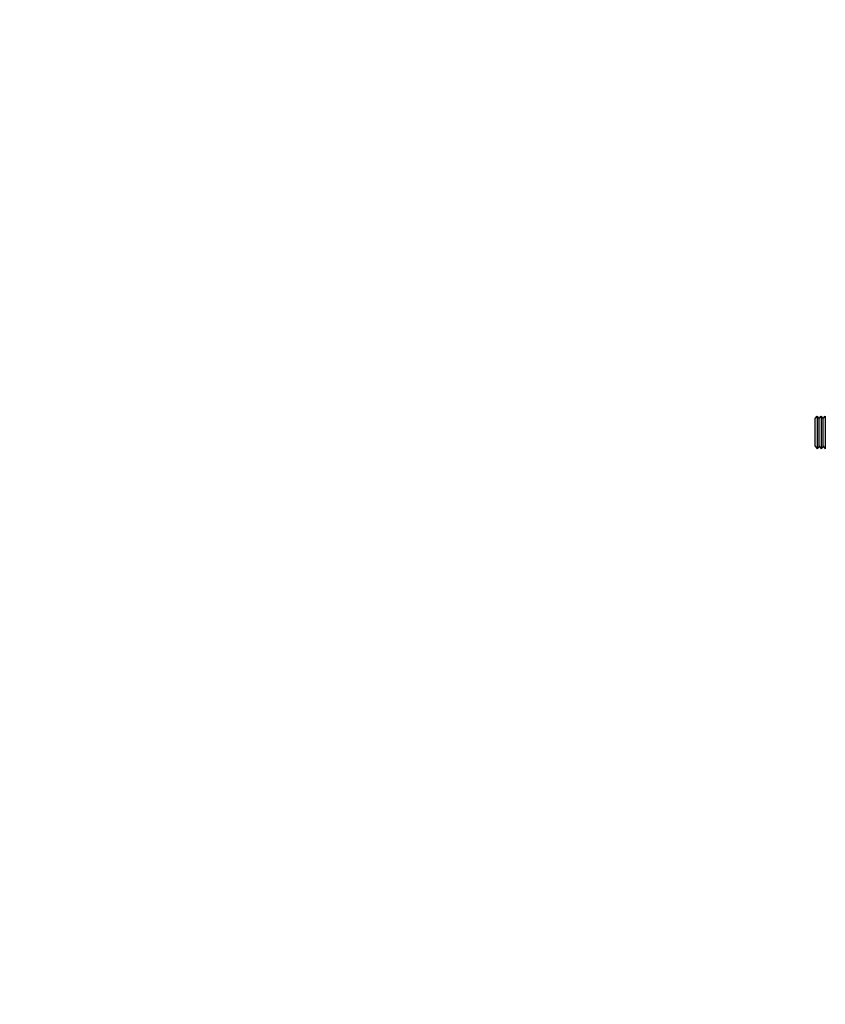
# Model space of a CAD drawing. Units: millimetres. Extents: x -7664 to 11152, y -7660 to 8204.
# Drawn here: x -6680 to -6188, y -799 to -198 of the extents above; entities that cross this region are included whole.
import ezdxf

# ---------------------------------------------------------------- set-up
doc = ezdxf.new("R2010")
doc.units = ezdxf.units.MM
doc.header["$LTSCALE"] = 20
doc.linetypes.add('HIDDEN', pattern=[9.525, 6.35, -3.175])
doc.layers.add('2d', color=230, linetype='Continuous')
doc.layers.add('AS-Safetyzone', color=5, linetype='HIDDEN')

msp = doc.modelspace()

# ---------------------------------------------------------------- linework, layer by layer
at = {"layer": '2d', "linetype": 'Continuous'}
for p, q in [((-6194.74, -441.45), (-6193.49, -439.91)), ((-6194.74, -458.38), (-6194.74, -441.45)), ((-6193.49, -439.91), (-6193.49, -459.91)), ((-6192.24, -441.45), (-6193.49, -439.91)), ((-6192.24, -441.45), (-6190.99, -439.91)), ((-6192.24, -458.38), (-6192.24, -441.45)), ((-6190.99, -439.91), (-6190.99, -459.91)), ((-6189.74, -441.45), (-6190.99, -439.91)), ((-6189.74, -441.45), (-6188.49, -439.91)), ((-6189.74, -458.38), (-6189.74, -441.45)), ((-6188.49, -439.91), (-6188.49, -459.91)), ((-6194.74, -458.38), (-6193.49, -459.91)), ((-6192.24, -458.38), (-6193.49, -459.91)), ((-6192.24, -458.38), (-6190.99, -459.91)), ((-6189.74, -458.38), (-6190.99, -459.91)), ((-6189.74, -458.38), (-6188.49, -459.91))]:
    msp.add_line(p, q, dxfattribs=at)
at = {"layer": 'AS-Safetyzone'}
msp.add_lwpolyline([(5727.56, 4454.77), (4454.77, 5727.56, 0.198113), (3328.32, 6196.19), (3364.21, 6488.49, 0.435468), (1768.36, 8203.62), (-1768.47, 8203.62, 0.466222), (-3343.33, 6329.3), (-3327.13, 6196.19, 0.198306), (-4454.77, 5727.56), (-5727.56, 4454.77, 0.454319), (-5565.05, 2050.09), (-6063.89, 2050.09, 0.414215), (-7663.89, 450.09), (-7663.89, -449.91, 0.414215), (-6063.89, -2049.91)], format="xyb", dxfattribs=at)

doc.saveas('drawing.dxf')
